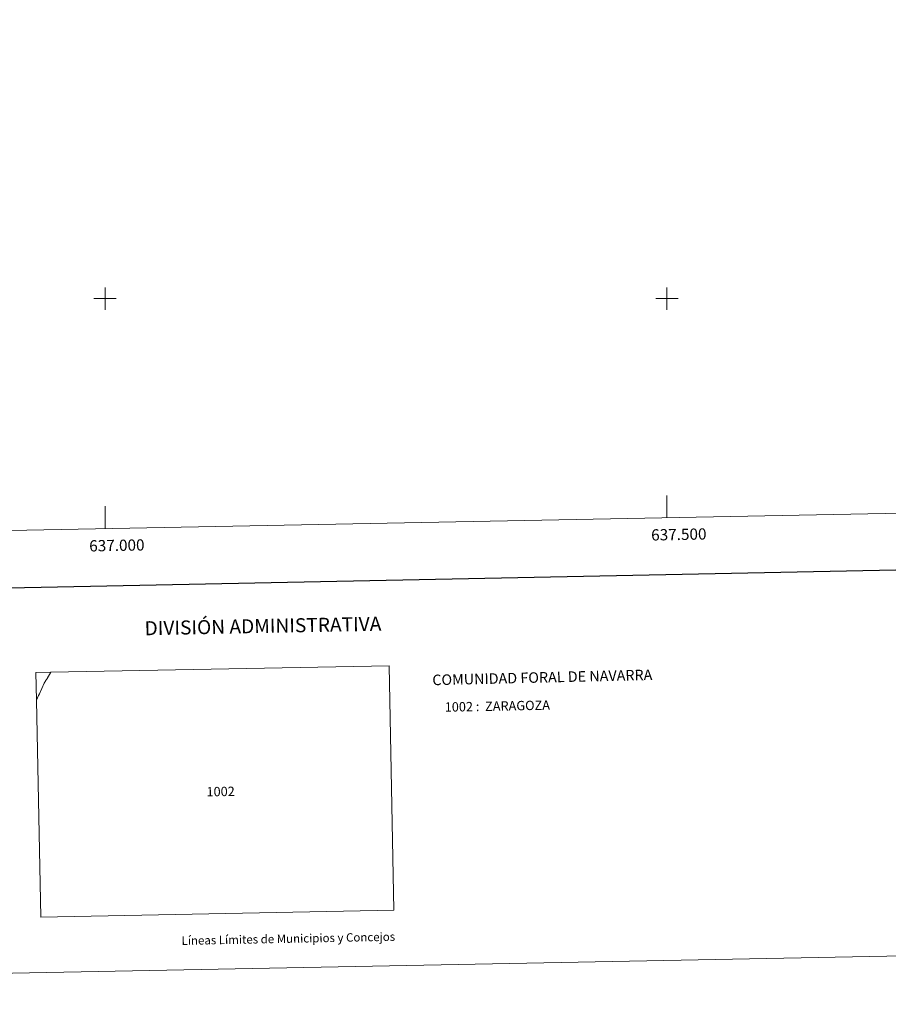
# Model space of a CAD drawing. Units: metres. Extents: x 635441 to 639953, y 4648372 to 4651428.
# Drawn here: x 636924 to 637697, y 4648372 to 4649248 of the extents above; entities that cross this region are included whole.
import ezdxf
from ezdxf.enums import TextEntityAlignment as Align

# ---------------------------------------------------------------- set-up
doc = ezdxf.new("R2010")
doc.units = ezdxf.units.M
doc.header["$MEASUREMENT"] = 0
doc.layers.add('Level 61', color=19, linetype='Continuous', lineweight=0)
doc.layers.add('Level 63', color=7, linetype='Continuous', lineweight=0)
doc.styles.add('Arial', font='ARIAL.TTF', dxfattribs={"height": 0.2})

msp = doc.modelspace()

# ---------------------------------------------------------------- linework, layer by layer
at = {"layer": 'Level 61', "color": 19, "linetype": 'Continuous', "lineweight": 0}
msp.add_lwpolyline([(636349.66, 4648782.56), (636305.17, 4651095.64), (639756.18, 4651162.92), (639801.75, 4648849.77), (636349.66, 4648782.56)], close=True, dxfattribs=at)
at = {"layer": 'Level 63', "linetype": 'Continuous', "lineweight": 0}
msp.add_lwpolyline([(635498.75, 4648372.01), (635441, 4651341.38), (639895.18, 4651428.1), (639952.9, 4648458.7), (635498.75, 4648372.01)], close=True, dxfattribs=at)
at = {"layer": 'Level 63', "linetype": 'Continuous', "lineweight": 30}
msp.add_lwpolyline([(636250.44, 4651144.56), (636299.43, 4648730.13), (639853.69, 4648802.33), (639804.78, 4651213.79), (636250.44, 4651144.56)], dxfattribs=at)
at = {"layer": 'Level 63', "linetype": 'Continuous', "lineweight": 0}
for points in [[(637000.01, 4648990), (637000.01, 4649010)], [(637500.01, 4648990), (637500.01, 4649010)], [(636990.01, 4649000), (637010.01, 4649000)], [(637490.01, 4649000), (637510.01, 4649000)], [(637500.01, 4648804.95), (637500.01, 4648824.95)], [(637000.01, 4648795.22), (637000.01, 4648815.22)], [(636951.91, 4648667.51), (637252.73, 4648673.37), (637256.96, 4648455.74), (636942.81, 4648449.62), (636939.05, 4648642.81)], [(636939.05, 4648642.81), (636938.58, 4648667.26), (636951.91, 4648667.51)], [(636948.25, 4648661.46), (636948.62, 4648662.06), (636951.91, 4648667.51)], [(636939.05, 4648642.81), (636940.97, 4648646.86), (636941.63, 4648648.32), (636945.9, 4648657.9), (636947.34, 4648660.09), (636947.79, 4648660.76), (636948.25, 4648661.46)]]:
    msp.add_lwpolyline(points, dxfattribs=at)

# ---------------------------------------------------------------- texts
at = {"layer": 'Level 63', "linetype": 'Continuous', "lineweight": 0, "style": 'Arial'}
for s, p in [('637.500', (637510.46, 4648795.15)), ('637.000', (637010.46, 4648785.42))]:
    msp.add_text(s, height=10, rotation=1.11535, dxfattribs=at).set_placement(p, align=Align.TOP_CENTER)
for s, height, rotation, p in [('DIVISIÓN ADMINISTRATIVA', 12.4999, 1.11421, (637140.55, 4648708.69)), ('1002', 8.307, 1.11422, (637102.89, 4648561.37)), ('Líneas Límites de Municipios y Concejos', 7.4999, 1.11421, (637163.13, 4648430.44)), ('Líneas Límites de Municipios y Concejos', 7.4999, 1.11421, (637163.13, 4648430.44))]:
    msp.add_text(s, height=height, rotation=rotation, dxfattribs=at).set_placement(p, align=Align.MIDDLE_CENTER)
for s, height, rotation, p in [('COMUNIDAD FORAL DE NAVARRA', 9.3599, 1.37916, (637291.23, 4648660.61)), ('1002 :  ZARAGOZA', 8.3072, 1.11421, (637302.26, 4648636.51))]:
    msp.add_text(s, height=height, rotation=rotation, dxfattribs=at).set_placement(p, align=Align.MIDDLE_LEFT)

doc.saveas('drawing.dxf')
